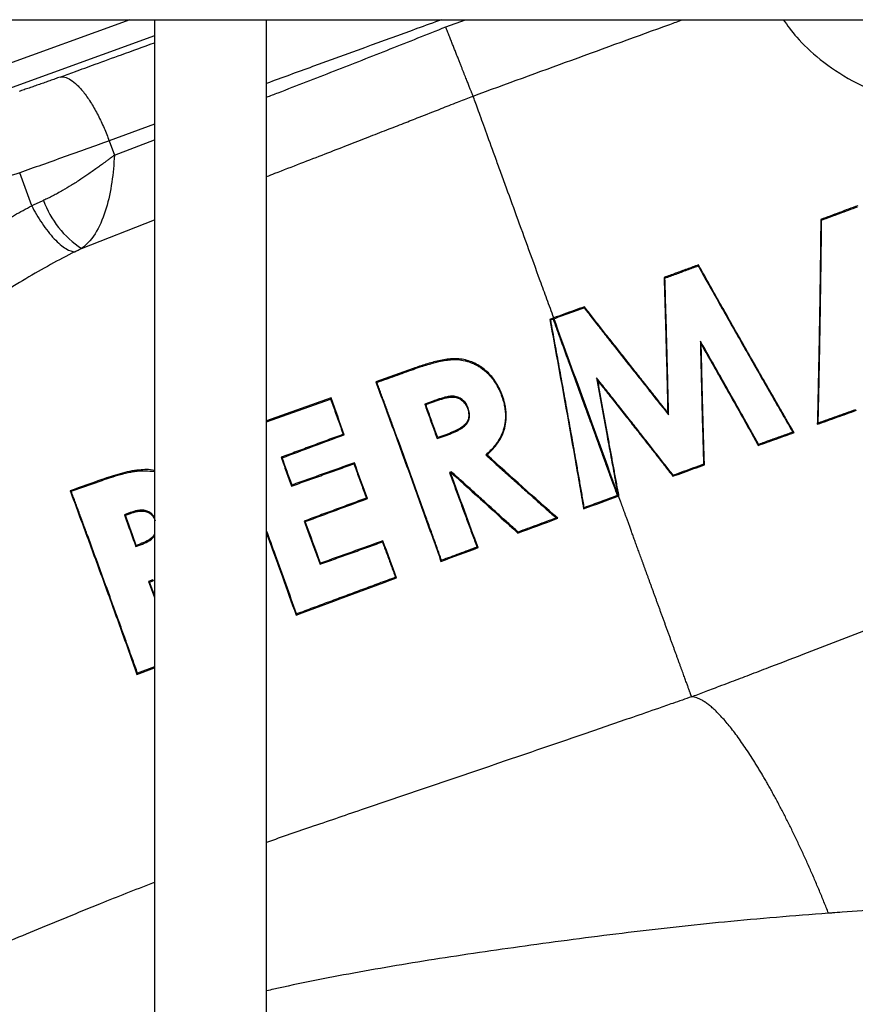
# Model space of a CAD drawing. Units: millimetres. Extents: x 0 to 25546, y 0 to 9489.
# Drawn here: x 832 to 903, y 699 to 783 of the extents above; entities that cross this region are included whole.
import ezdxf

# ---------------------------------------------------------------- set-up
doc = ezdxf.new("R2010")
doc.units = ezdxf.units.MM
doc.header["$LTSCALE"] = 5

msp = doc.modelspace()

# ---------------------------------------------------------------- linework, layer by layer
at = {"color": 7, "linetype": 'Continuous', "lineweight": 25}
for p, q in [((808.373, 782.921), (952.182, 782.921)), ((841.502, 782.921), (819.085, 774.762)), ((843.595, 782.921), (843.595, 677.371)), ((853.115, 677.371), (853.115, 782.921)), ((868.302, 782.307), (869.988, 782.921)), ((843.595, 781.556), (820.535, 773.162)), ((843.595, 774.055), (839.756, 772.658)), ((839.756, 772.658), (840.202, 771.432)), ((840.202, 771.432), (843.595, 772.726)), ((833.187, 767.15), (832.17, 769.946)), ((837.42, 763.531), (843.595, 765.943)), ((900.192, 765.929), (900.12, 765.981)), ((889.716, 762.048), (889.749, 762.136)), ((886.9, 761.012), (886.827, 761.061)), ((880.04, 758.499), (880.064, 758.584)), ((877.469, 757.638), (877.127, 757.514)), ((877.208, 757.468), (877.127, 757.514)), ((877.208, 757.468), (877.428, 757.547)), ((877.428, 757.547), (877.494, 757.571)), ((889.903, 755.674), (889.98, 755.398)), ((865.548, 753.345), (865.573, 753.277)), ((862.469, 752.165), (862.376, 752.209)), ((881.107, 752.549), (881.224, 752.289)), ((858.585, 750.851), (853.115, 748.899)), ((853.115, 748.821), (858.542, 750.759)), ((858.542, 750.759), (858.585, 750.851)), ((867.238, 750.586), (866.526, 750.325)), ((866.616, 750.283), (867.262, 750.52)), ((867.238, 750.586), (867.262, 750.52)), ((873.049, 751.017), (873.115, 751.041)), ((866.616, 750.283), (866.526, 750.325)), ((887.212, 749.412), (887.137, 749.618)), ((899.899, 748.722), (899.824, 748.617)), ((859.614, 747.771), (859.704, 747.729)), ((867.583, 747.401), (868.417, 747.7)), ((867.583, 747.401), (867.625, 747.491)), ((868.393, 747.766), (867.625, 747.491)), ((897.742, 747.952), (897.849, 747.912)), ((894.848, 746.913), (894.815, 746.824)), ((854.345, 745.818), (854.436, 745.776)), ((871.697, 746.029), (871.803, 746.028)), ((842.308, 744.668), (842.302, 744.741)), ((860.519, 745.267), (860.561, 745.357)), ((890.177, 745.23), (890.251, 745.18)), ((839.165, 743.862), (839.14, 743.932)), ((868.798, 744.581), (868.63, 744.52)), ((868.721, 744.478), (868.63, 744.52)), ((868.721, 744.478), (868.782, 744.5)), ((868.798, 744.581), (868.782, 744.5)), ((887.601, 744.296), (887.577, 744.211)), ((836.544, 742.936), (836.448, 742.981)), ((855.27, 743.467), (855.228, 743.376)), ((861.576, 742.361), (861.666, 742.319)), ((882.896, 742.728), (882.921, 742.597)), ((882.969, 742.538), (882.921, 742.597)), ((880.058, 741.545), (880.001, 741.447)), ((841.543, 741.129), (841.049, 740.945)), ((841.14, 740.903), (841.049, 740.945)), ((841.14, 740.903), (841.566, 741.061)), ((841.543, 741.129), (841.566, 741.061)), ((877.68, 740.671), (877.818, 740.645)), ((856.307, 740.409), (856.397, 740.367)), ((874.439, 739.481), (874.423, 739.398)), ((842.018, 738.258), (842.415, 738.397)), ((842.018, 738.258), (842.061, 738.349)), ((842.389, 738.465), (842.061, 738.349)), ((862.939, 738.645), (862.981, 738.735)), ((870.963, 738.202), (871.056, 738.158)), ((857.647, 736.752), (857.689, 736.843)), ((867.947, 737.088), (867.904, 736.995)), ((864.049, 735.648), (864.142, 735.605)), ((843.461, 735.423), (843.097, 735.288)), ((843.097, 735.288), (843.595, 733.928)), ((843.188, 735.245), (843.097, 735.288)), ((843.188, 735.245), (843.485, 735.355)), ((843.595, 734.136), (843.188, 735.245)), ((843.461, 735.423), (843.485, 735.355)), ((855.655, 732.537), (855.611, 732.442)), ((842.12, 727.416), (843.595, 727.967)), ((843.595, 728.046), (842.165, 727.511)), ((842.165, 727.511), (842.12, 727.416))]:
    msp.add_line(p, q, dxfattribs=at)
at = {"color": 7, "linetype": 'Continuous', "lineweight": 25, "flags": 128}
for points in [[(870.141, 749.994), (870.174, 750.006), (870.207, 750.018)], [(868.393, 747.766), (868.405, 747.733), (868.417, 747.7)], [(842.389, 738.465), (842.402, 738.431), (842.415, 738.397)]]:
    msp.add_lwpolyline(points, dxfattribs=at)
at = {"color": 7, "linetype": 'Continuous', "lineweight": 25}
msp.add_arc((841.741, 770.258), 7.995, 199.37415, 237.28841, dxfattribs=at)
for points, knots in [([(867.953, 782.921), (867.258, 782.668), (863.605, 781.339), (858.614, 779.522), (854.412, 777.993), (853.115, 777.52)], [0, 0, 0, 0, 0.139634, 0.734401, 1, 1, 1, 1]), ([(853.115, 776.356), (853.442, 776.481), (855.344, 777.209), (858.845, 778.567), (863.585, 780.425), (866.735, 781.682), (868.302, 782.307)], [0, 0, 0, 0, 0.065338, 0.379948, 0.6915, 1, 1, 1, 1]), ([(870.622, 776.45), (870.614, 776.47), (870.599, 776.51), (870.571, 776.581), (870.538, 776.663), (870.501, 776.757), (870.46, 776.862), (870.413, 776.98), (870.361, 777.111), (870.303, 777.255), (870.24, 777.414), (870.172, 777.586), (870.097, 777.774), (870.017, 777.976), (869.931, 778.194), (869.838, 778.427), (869.74, 778.675), (869.636, 778.938), (869.526, 779.216), (869.41, 779.509), (869.289, 779.817), (869.162, 780.138), (869.029, 780.472), (868.892, 780.819), (868.75, 781.178), (868.604, 781.546), (868.454, 781.924), (868.353, 782.179), (868.302, 782.307)], [0, 0, 0, 0, 0.028627, 0.058041, 0.088242, 0.119229, 0.151003, 0.183563, 0.21691, 0.251043, 0.285964, 0.321671, 0.358165, 0.395446, 0.433514, 0.472368, 0.51201, 0.552438, 0.593653, 0.635655, 0.678444, 0.72202, 0.766382, 0.811532, 0.857469, 0.904192, 0.951703, 1, 1, 1, 1]), ([(870.622, 776.45), (873.417, 777.468), (879.005, 779.502), (884.956, 781.668), (888.038, 782.789), (888.399, 782.921)], [0, 0, 0, 0, 0.468813, 0.937624, 1, 1, 1, 1]), ([(896.937, 782.921), (897.285, 782.436), (898.03, 781.398), (899.998, 779.506), (902.76, 777.642), (906.162, 776.185), (909.902, 775.351), (913.735, 775.199), (917.46, 775.698), (920.942, 776.773), (924.107, 778.329), (926.845, 780.284), (928.625, 781.858), (929.363, 782.792), (929.464, 782.921)], [0, 0, 0, 0, 0.072423, 0.154998, 0.240494, 0.328684, 0.420214, 0.513816, 0.608118, 0.702873, 0.797576, 0.891706, 0.985082, 1, 1, 1, 1]), ([(835.593, 778.056), (836.003, 778.206), (836.989, 778.564), (838.727, 779.197), (840.979, 780.016), (842.665, 780.63), (843.595, 780.968)], [0, 0, 0, 0, 0.156053, 0.374439, 0.655155, 1, 1, 1, 1]), ([(835.593, 778.056), (835.522, 778.03), (835.381, 777.979), (835.167, 777.902), (834.952, 777.825), (834.735, 777.747), (834.516, 777.669), (834.295, 777.591), (834.073, 777.513), (833.776, 777.409), (833.407, 777.28), (832.969, 777.129), (832.536, 776.981), (832.255, 776.886), (832.114, 776.838)], [0, 0, 0, 0, 0.063164, 0.125921, 0.188408, 0.25076, 0.313116, 0.375613, 0.438386, 0.50157, 0.62649, 0.750522, 0.874688, 1, 1, 1, 1]), ([(835.593, 778.056), (835.713, 778.086), (835.85, 778.086), (836.15, 778.014), (836.315, 777.942), (836.668, 777.718), (836.855, 777.567), (837.244, 777.186), (837.445, 776.957), (837.849, 776.434), (838.051, 776.14), (838.445, 775.505), (838.637, 775.165), (838.999, 774.462), (839.17, 774.1), (839.484, 773.374), (839.627, 773.012), (839.756, 772.658)], [0, 0, 0, 0, 0.125, 0.125, 0.25, 0.25, 0.375, 0.375, 0.5, 0.5, 0.625, 0.625, 0.75, 0.75, 0.875, 0.875, 1, 1, 1, 1]), ([(853.115, 769.626), (853.349, 769.717), (854.311, 770.088), (855.971, 770.729), (858.022, 771.523), (859.924, 772.261), (861.672, 772.942), (863.266, 773.563), (864.706, 774.126), (866.238, 774.726), (867.753, 775.321), (869.231, 775.902), (870.133, 776.258), (870.573, 776.431), (870.622, 776.45)], [0, 0, 0, 0, 0.040925, 0.167515, 0.285122, 0.3938, 0.49358, 0.584473, 0.666476, 0.739576, 0.846012, 0.924979, 0.99164, 1, 1, 1, 1]), ([(877.469, 757.638), (877.276, 758.17), (877.083, 758.699), (876.702, 759.745), (876.514, 760.263), (875.954, 761.801), (874.856, 764.818), (873.847, 767.59), (873.084, 769.687), (872.935, 770.096), (872.645, 770.891), (872.223, 772.051), (871.593, 773.784), (871.194, 774.88), (870.861, 775.793), (870.725, 776.169), (870.622, 776.45)], [0, 0, 0, 0, 0.0625, 0.0625, 0.125, 0.125, 0.25, 0.5, 0.5, 0.5625, 0.5625, 0.625, 0.75, 0.875, 0.875, 1, 1, 1, 1]), ([(839.756, 772.658), (838.524, 772.21), (837.251, 771.751), (834.647, 770.82), (833.379, 770.37), (832.17, 769.946)], [0, 0, 0, 0, 0.5, 0.5, 1, 1, 1, 1]), ([(840.202, 771.432), (840.116, 771.368), (839.952, 771.245), (839.713, 771.066), (839.493, 770.903), (839.292, 770.755), (839.112, 770.623), (838.952, 770.507), (838.601, 770.253), (838.071, 769.879), (837.32, 769.368), (836.577, 768.889), (835.922, 768.495), (835.395, 768.199), (834.984, 767.981), (834.587, 767.782), (834.326, 767.664), (834.199, 767.606)], [0, 0, 0, 0, 0.046701, 0.089645, 0.128832, 0.164263, 0.195938, 0.223856, 0.248018, 0.378748, 0.49547, 0.625588, 0.744815, 0.812676, 0.877797, 0.940223, 1, 1, 1, 1]), ([(840.202, 771.432), (840.131, 769.91), (839.928, 768.346), (839.294, 766.237), (839.028, 765.573), (838.35, 764.402), (837.939, 763.891), (837.42, 763.531)], [0, 0, 0, 0, 0.5, 0.5, 0.75, 0.75, 1, 1, 1, 1]), ([(832.17, 769.946), (830.439, 769.364), (826.902, 768.175), (821.481, 766.362), (815.83, 764.478), (811.986, 763.201), (810.026, 762.55)], [0, 0, 0, 0, 0.234594, 0.479459, 0.734594, 1, 1, 1, 1]), ([(834.199, 767.606), (834.113, 767.568), (833.942, 767.492), (833.688, 767.378), (833.436, 767.264), (833.27, 767.188), (833.187, 767.15)], [0, 0, 0, 0, 0.249968, 0.499956, 0.749966, 1, 1, 1, 1]), ([(821.922, 759.408), (822.08, 759.548), (822.397, 759.829), (822.882, 760.244), (823.377, 760.658), (823.884, 761.07), (824.402, 761.48), (824.931, 761.888), (825.47, 762.293), (826.021, 762.697), (826.773, 763.235), (827.737, 763.898), (828.979, 764.708), (830.311, 765.53), (831.731, 766.361), (832.7, 766.886), (833.187, 767.15)], [0, 0, 0, 0, 0.045919, 0.092372, 0.139365, 0.186907, 0.235004, 0.283665, 0.332896, 0.382703, 0.433093, 0.535287, 0.638941, 0.758064, 0.878393, 1, 1, 1, 1]), ([(833.187, 767.15), (833.438, 766.659), (833.736, 766.147), (834.391, 765.179), (834.747, 764.725), (835.446, 763.982), (835.787, 763.695), (836.388, 763.328), (836.647, 763.247), (836.854, 763.25)], [0, 0, 0, 0, 0.25, 0.25, 0.5, 0.5, 0.75, 0.75, 1, 1, 1, 1]), ([(903.264, 767.152), (903.003, 767.055), (902.481, 766.86), (901.696, 766.567), (900.909, 766.274), (900.383, 766.078), (900.12, 765.981)], [0, 0, 0, 0, 0.250006, 0.499998, 0.749991, 1, 1, 1, 1]), ([(900.192, 765.929), (900.447, 766.024), (900.957, 766.214), (901.72, 766.498), (902.482, 766.782), (902.989, 766.971), (903.242, 767.066)], [0, 0, 0, 0, 0.2500078, 0.5000017, 0.7499947, 1, 1, 1, 1]), ([(900.12, 765.981), (900.118, 765.779), (900.114, 765.377), (900.108, 764.771), (900.101, 764.162), (900.094, 763.551), (900.086, 762.938), (900.079, 762.322), (900.064, 761.191), (900.04, 759.54), (900.005, 757.353), (899.966, 755.161), (899.93, 753.323), (899.9, 751.859), (899.875, 750.762), (899.85, 749.682), (899.833, 748.971), (899.824, 748.617)], [0, 0, 0, 0, 0.035518, 0.071054, 0.106615, 0.142208, 0.177839, 0.213516, 0.249246, 0.374197, 0.498442, 0.625067, 0.749764, 0.813508, 0.876426, 0.938571, 1, 1, 1, 1]), ([(899.899, 748.722), (899.904, 748.922), (899.914, 749.324), (899.928, 749.931), (899.942, 750.542), (899.955, 751.159), (899.969, 751.779), (899.982, 752.405), (900.005, 753.536), (900.037, 755.184), (900.076, 757.34), (900.11, 759.501), (900.136, 761.296), (900.155, 762.729), (900.169, 763.802), (900.181, 764.869), (900.188, 765.576), (900.192, 765.929)], [0, 0, 0, 0, 0.035107, 0.070408, 0.105912, 0.14163, 0.177568, 0.213737, 0.250143, 0.373631, 0.498833, 0.623339, 0.748577, 0.811551, 0.874424, 0.937229, 1, 1, 1, 1]), ([(836.854, 763.25), (835.462, 762.54), (834.104, 761.8), (831.973, 760.53), (831.257, 760.092), (829.959, 759.243), (829.5, 758.935), (828.644, 758.34), (828.336, 758.124), (827.709, 757.669), (827.472, 757.496), (827.005, 757.147), (826.83, 757.015), (826.407, 756.69), (826.158, 756.497), (825.826, 756.231)], [0, 0, 0, 0, 0.5, 0.5, 0.75, 0.75, 0.875, 0.875, 0.9375, 0.9375, 0.96875, 0.96875, 0.984375, 0.984375, 1, 1, 1, 1]), ([(836.854, 763.25), (836.947, 763.297), (837.134, 763.392), (837.324, 763.485), (837.42, 763.531)], [0, 0, 0, 0, 0.495618, 1, 1, 1, 1]), ([(889.749, 762.136), (889.425, 762.017), (888.776, 761.778), (887.802, 761.42), (887.152, 761.181), (886.827, 761.061)], [0, 0, 0, 0, 0.333337, 0.666661, 1, 1, 1, 1]), ([(886.9, 761.012), (887.213, 761.127), (887.84, 761.357), (888.779, 761.702), (889.404, 761.932), (889.716, 762.048)], [0, 0, 0, 0, 0.333338, 0.666663, 1, 1, 1, 1]), ([(889.716, 762.048), (889.826, 761.852), (890.045, 761.461), (890.375, 760.873), (890.707, 760.283), (891.04, 759.691), (891.375, 759.098), (891.931, 758.112), (892.71, 756.736), (893.717, 754.964), (894.722, 753.201), (895.565, 751.73), (896.238, 750.558), (896.745, 749.677), (897.247, 748.808), (897.577, 748.236), (897.742, 747.952)], [0, 0, 0, 0, 0.041581, 0.083205, 0.124883, 0.166626, 0.208443, 0.250345, 0.374876, 0.498983, 0.624287, 0.748193, 0.812029, 0.875245, 0.937886, 1, 1, 1, 1]), ([(897.849, 747.912), (897.755, 748.075), (897.565, 748.401), (897.28, 748.895), (896.992, 749.394), (896.701, 749.897), (896.408, 750.406), (896.112, 750.92), (895.579, 751.849), (894.801, 753.206), (893.785, 754.987), (892.768, 756.776), (891.925, 758.267), (891.251, 759.461), (890.747, 760.357), (890.246, 761.249), (889.914, 761.841), (889.749, 762.136)], [0, 0, 0, 0, 0.035344, 0.070885, 0.106634, 0.142602, 0.178798, 0.215233, 0.251917, 0.375791, 0.501342, 0.625336, 0.749849, 0.812671, 0.875277, 0.937707, 1, 1, 1, 1]), ([(886.827, 761.061), (886.834, 760.853), (886.847, 760.436), (886.867, 759.808), (886.886, 759.179), (886.905, 758.548), (886.923, 757.915), (886.942, 757.28), (886.96, 756.643), (886.977, 756.004), (887, 755.191), (887.026, 754.206), (887.056, 753.051), (887.084, 751.901), (887.112, 750.757), (887.129, 749.998), (887.137, 749.618)], [0, 0, 0, 0, 0.055414, 0.110838, 0.166285, 0.221765, 0.277292, 0.332877, 0.388532, 0.444267, 0.500096, 0.60117, 0.701627, 0.801535, 0.900968, 1, 1, 1, 1]), ([(887.212, 749.412), (887.207, 749.625), (887.198, 750.052), (887.183, 750.694), (887.168, 751.337), (887.152, 751.983), (887.136, 752.63), (887.12, 753.278), (887.103, 753.929), (887.086, 754.581), (887.064, 755.406), (887.037, 756.4), (887.004, 757.56), (886.97, 758.716), (886.936, 759.867), (886.912, 760.63), (886.9, 761.012)], [0, 0, 0, 0, 0.055004, 0.110118, 0.165355, 0.220726, 0.276243, 0.331917, 0.387761, 0.443785, 0.5, 0.600279, 0.700355, 0.800291, 0.900151, 1, 1, 1, 1]), ([(880.064, 758.584), (879.776, 758.479), (879.199, 758.269), (878.334, 757.953), (877.758, 757.743), (877.469, 757.638)], [0, 0, 0, 0, 0.333453, 0.666779, 1, 1, 1, 1]), ([(877.494, 757.571), (877.918, 757.726), (878.767, 758.035), (879.616, 758.345), (880.04, 758.499)], [0, 0, 0, 0, 0.5, 1, 1, 1, 1]), ([(880.04, 758.499), (880.171, 758.332), (880.432, 757.998), (880.825, 757.496), (881.22, 756.993), (881.615, 756.489), (882.012, 755.984), (882.41, 755.478), (882.809, 754.971), (883.209, 754.464), (883.718, 753.818), (884.335, 753.037), (885.059, 752.123), (885.779, 751.214), (886.497, 750.31), (886.974, 749.711), (887.212, 749.412)], [0, 0, 0, 0, 0.055404, 0.110821, 0.166261, 0.221735, 0.277255, 0.332831, 0.388476, 0.444199, 0.500012, 0.600932, 0.701324, 0.801254, 0.90079, 1, 1, 1, 1]), ([(887.137, 749.618), (887.007, 749.782), (886.746, 750.11), (886.354, 750.603), (885.961, 751.098), (885.567, 751.594), (885.172, 752.092), (884.776, 752.592), (884.38, 753.094), (883.982, 753.597), (883.479, 754.235), (882.872, 755.005), (882.164, 755.905), (881.459, 756.802), (880.759, 757.695), (880.296, 758.288), (880.064, 758.584)], [0, 0, 0, 0, 0.0550378, 0.1101735, 0.1654197, 0.2207889, 0.2762936, 0.3319463, 0.3877591, 0.4437442, 0.4999137, 0.6004306, 0.7006282, 0.8005758, 0.9003431, 1, 1, 1, 1]), ([(877.127, 757.514), (877.376, 756.176), (877.623, 754.837), (878.112, 752.157), (878.355, 750.817), (878.835, 748.134), (879.073, 746.792), (879.426, 744.779), (879.543, 744.106), (879.774, 742.77), (879.889, 742.107), (880.001, 741.447)], [0, 0, 0, 0, 0.25, 0.25, 0.5, 0.5, 0.75, 0.75, 0.875, 0.875, 1, 1, 1, 1]), ([(880.058, 741.545), (880.026, 741.729), (879.962, 742.099), (879.866, 742.657), (879.769, 743.22), (879.67, 743.787), (879.571, 744.359), (879.47, 744.936), (879.287, 745.979), (879.018, 747.501), (878.663, 749.496), (878.303, 751.495), (878.001, 753.158), (877.758, 754.488), (877.575, 755.486), (877.392, 756.48), (877.269, 757.138), (877.208, 757.468)], [0, 0, 0, 0, 0.035402, 0.070972, 0.106717, 0.142646, 0.178768, 0.215091, 0.251623, 0.375719, 0.501125, 0.625352, 0.749853, 0.812594, 0.875176, 0.937634, 1, 1, 1, 1]), ([(882.881, 742.583), (882.836, 742.702), (882.723, 743.01), (882.493, 743.626), (882.193, 744.434), (881.858, 745.37), (881.519, 746.307), (881.175, 747.247), (880.829, 748.189), (880.486, 749.134), (880.03, 750.392), (879.459, 751.961), (878.941, 753.381), (878.489, 754.627), (878.139, 755.592), (877.751, 756.66), (877.527, 757.275), (877.428, 757.547)], [0, 0, 0, 0, 0.024399, 0.06289, 0.125663, 0.188372, 0.251062, 0.313776, 0.376553, 0.439435, 0.502266, 0.627029, 0.751753, 0.785456, 0.8759, 0.945008, 1, 1, 1, 1]), ([(882.896, 742.728), (882.028, 745.113), (881.123, 747.6), (879.301, 752.605), (878.385, 755.123), (877.494, 757.571)], [0, 0, 0, 0, 0.5, 0.5, 1, 1, 1, 1]), ([(889.16, 725.517), (889.334, 725.583), (889.696, 725.72), (890.261, 725.934), (890.871, 726.165), (891.576, 726.432), (892.582, 726.813), (893.909, 727.318), (895.994, 728.112), (899.542, 729.471), (903.761, 731.101), (907.931, 732.73), (911.524, 734.146), (915.69, 735.802), (921.006, 737.947), (926.88, 740.371), (932.703, 742.821), (937.922, 745.058), (942.545, 747.078), (946.602, 748.882), (950.122, 750.484), (953.125, 751.88), (955.626, 753.063), (957.642, 754.031), (959.192, 754.784), (960.294, 755.324), (960.963, 755.655), (961.266, 755.804), (961.348, 755.845)], [0, 0, 0, 0, 0.006661, 0.013879, 0.021652, 0.029982, 0.040812, 0.060012, 0.08056, 0.12016, 0.194884, 0.240819, 0.279055, 0.332315, 0.40101, 0.485533, 0.564225, 0.636635, 0.702843, 0.762839, 0.8167, 0.864099, 0.904719, 0.938329, 0.964761, 0.983897, 0.995659, 1, 1, 1, 1]), ([(894.848, 746.913), (894.75, 747.089), (894.553, 747.442), (894.254, 747.976), (893.953, 748.514), (893.648, 749.056), (893.341, 749.603), (893.031, 750.154), (892.718, 750.71), (892.303, 751.445), (891.786, 752.361), (891.163, 753.459), (890.536, 754.564), (890.115, 755.303), (889.903, 755.674)], [0, 0, 0, 0, 0.061319, 0.122943, 0.18489, 0.247177, 0.309821, 0.37284, 0.43625, 0.500068, 0.623999, 0.748556, 0.873853, 1, 1, 1, 1]), ([(889.903, 755.674), (889.908, 755.453), (889.918, 755.012), (889.933, 754.351), (889.948, 753.692), (889.964, 753.036), (889.98, 752.382), (889.996, 751.73), (890.013, 751.08), (890.033, 750.291), (890.058, 749.367), (890.086, 748.313), (890.116, 747.272), (890.146, 746.245), (890.167, 745.567), (890.177, 745.23)], [0, 0, 0, 0, 0.063254, 0.126264, 0.189042, 0.251602, 0.313958, 0.376123, 0.438112, 0.499937, 0.601977, 0.702934, 0.802876, 0.901874, 1, 1, 1, 1]), ([(890.251, 745.18), (890.245, 745.362), (890.234, 745.726), (890.217, 746.278), (890.2, 746.833), (890.184, 747.394), (890.168, 747.959), (890.152, 748.529), (890.136, 749.104), (890.12, 749.683), (890.098, 750.493), (890.071, 751.537), (890.04, 752.815), (890.009, 754.104), (889.99, 754.966), (889.98, 755.398)], [0, 0, 0, 0, 0.05425, 0.108799, 0.163664, 0.218856, 0.274389, 0.330278, 0.386535, 0.443172, 0.500203, 0.623792, 0.74821, 0.873574, 1, 1, 1, 1]), ([(889.98, 755.398), (890.084, 755.216), (890.291, 754.852), (890.6, 754.308), (890.909, 753.766), (891.215, 753.225), (891.52, 752.687), (891.823, 752.151), (892.125, 751.617), (892.491, 750.969), (892.919, 750.21), (893.405, 749.344), (893.883, 748.492), (894.353, 747.652), (894.662, 747.099), (894.815, 746.824)], [0, 0, 0, 0, 0.063257, 0.126262, 0.189028, 0.251571, 0.313905, 0.376044, 0.438005, 0.499802, 0.601995, 0.703035, 0.802997, 0.901959, 1, 1, 1, 1]), ([(873.115, 751.041), (873.046, 751.221), (872.977, 751.4), (872.814, 751.744), (872.724, 751.911), (872.43, 752.399), (872.191, 752.706), (871.788, 753.104), (871.644, 753.228), (871.342, 753.456), (871.183, 753.563), (870.856, 753.753), (870.687, 753.834), (870.339, 753.972), (870.16, 754.03), (869.792, 754.117), (869.603, 754.15), (869.228, 754.182), (869.04, 754.183), (868.663, 754.162), (868.473, 754.14), (868.098, 754.079), (867.912, 754.042), (867.356, 753.92), (866.991, 753.819), (866.447, 753.653), (866.266, 753.595), (865.906, 753.473), (865.727, 753.409), (865.548, 753.345)], [0, 0, 0, 0, 0.0625, 0.0625, 0.125, 0.125, 0.25, 0.25, 0.3125, 0.3125, 0.375, 0.375, 0.4375, 0.4375, 0.5, 0.5, 0.5625, 0.5625, 0.625, 0.625, 0.6875, 0.6875, 0.75, 0.75, 0.875, 0.875, 0.9375, 0.9375, 1, 1, 1, 1]), ([(865.573, 753.277), (865.789, 753.354), (866.194, 753.499), (866.771, 753.679), (867.272, 753.822), (867.783, 753.944), (868.293, 754.046), (868.832, 754.109), (869.376, 754.113), (869.838, 754.039), (870.217, 753.938), (870.479, 753.843), (870.734, 753.732), (870.982, 753.602), (871.242, 753.438), (871.483, 753.265), (871.699, 753.086), (871.928, 752.874), (872.184, 752.589), (872.457, 752.225), (872.688, 751.836), (872.889, 751.435), (872.996, 751.156), (873.049, 751.017)], [0, 0, 0, 0, 0.076402, 0.143527, 0.201334, 0.24981, 0.318699, 0.375069, 0.430914, 0.499988, 0.531181, 0.562312, 0.593419, 0.624551, 0.656134, 0.696367, 0.723784, 0.749847, 0.800723, 0.85118, 0.901201, 0.950841, 1, 1, 1, 1]), ([(862.469, 752.165), (862.985, 752.35), (864.019, 752.72), (865.055, 753.092), (865.573, 753.277)], [0, 0, 0, 0, 0.499587, 1, 1, 1, 1]), ([(862.376, 752.209), (862.845, 750.946), (863.311, 749.682), (864.241, 747.15), (864.704, 745.883), (865.627, 743.345), (866.086, 742.075), (866.773, 740.166), (867.001, 739.528), (867.456, 738.256), (867.681, 737.624), (867.904, 736.995)], [0, 0, 0, 0, 0.25, 0.25, 0.5, 0.5, 0.75, 0.75, 0.875, 0.875, 1, 1, 1, 1]), ([(867.947, 737.088), (867.885, 737.264), (867.76, 737.615), (867.571, 738.146), (867.38, 738.681), (867.187, 739.221), (866.992, 739.764), (866.796, 740.312), (866.44, 741.301), (865.92, 742.743), (865.236, 744.629), (864.546, 746.521), (863.97, 748.094), (863.507, 749.355), (863.159, 750.299), (862.813, 751.236), (862.583, 751.856), (862.469, 752.165)], [0, 0, 0, 0, 0.035389, 0.070955, 0.106707, 0.142654, 0.178804, 0.215167, 0.251751, 0.375407, 0.500894, 0.624835, 0.7496, 0.812662, 0.875394, 0.937828, 1, 1, 1, 1]), ([(887.601, 744.296), (887.486, 744.444), (887.255, 744.74), (886.906, 745.187), (886.554, 745.637), (886.199, 746.091), (885.842, 746.547), (885.481, 747.007), (885.118, 747.47), (884.751, 747.936), (884.237, 748.59), (883.573, 749.433), (882.757, 750.466), (881.934, 751.506), (881.383, 752.2), (881.107, 752.549)], [0, 0, 0, 0, 0.054468, 0.109181, 0.164151, 0.21939, 0.274911, 0.330726, 0.386845, 0.443281, 0.500046, 0.623964, 0.748522, 0.873832, 1, 1, 1, 1]), ([(881.107, 752.549), (881.144, 752.341), (881.218, 751.925), (881.329, 751.302), (881.441, 750.681), (881.552, 750.062), (881.663, 749.446), (881.774, 748.832), (881.885, 748.219), (882.02, 747.478), (882.178, 746.61), (882.36, 745.62), (882.54, 744.643), (882.719, 743.679), (882.837, 743.044), (882.896, 742.728)], [0, 0, 0, 0, 0.063204, 0.126181, 0.188944, 0.251507, 0.313882, 0.376085, 0.438128, 0.500025, 0.601931, 0.702813, 0.802739, 0.901778, 1, 1, 1, 1]), ([(883.004, 742.544), (882.971, 742.718), (882.906, 743.065), (882.808, 743.59), (882.709, 744.119), (882.61, 744.653), (882.511, 745.191), (882.411, 745.733), (882.31, 746.279), (882.209, 746.83), (882.068, 747.602), (881.887, 748.597), (881.667, 749.819), (881.445, 751.051), (881.298, 751.875), (881.224, 752.289)], [0, 0, 0, 0, 0.05445, 0.10915, 0.164114, 0.219355, 0.274887, 0.330723, 0.386876, 0.443358, 0.500183, 0.623864, 0.748314, 0.873653, 1, 1, 1, 1]), ([(881.224, 752.289), (881.36, 752.118), (881.631, 751.776), (882.037, 751.264), (882.44, 750.754), (882.842, 750.245), (883.242, 749.739), (883.64, 749.234), (884.036, 748.732), (884.517, 748.121), (885.079, 747.406), (885.719, 746.59), (886.348, 745.786), (886.968, 744.993), (887.374, 744.47), (887.577, 744.211)], [0, 0, 0, 0, 0.063273, 0.12629, 0.189067, 0.251616, 0.313954, 0.376095, 0.438053, 0.499844, 0.602067, 0.703119, 0.803074, 0.902008, 1, 1, 1, 1]), ([(858.542, 750.759), (858.612, 750.561), (858.754, 750.166), (858.967, 749.57), (859.182, 748.972), (859.397, 748.372), (859.542, 747.971), (859.614, 747.771)], [0, 0, 0, 0, 0.1993588, 0.3989941, 0.5989501, 0.7992708, 1, 1, 1, 1]), ([(870.207, 750.018), (870.176, 750.093), (870.119, 750.227), (870.009, 750.411), (869.874, 750.571), (869.713, 750.711), (869.53, 750.833), (869.332, 750.92), (869.12, 750.977), (868.912, 751.004), (868.648, 750.996), (868.421, 750.948), (868.184, 750.898), (867.963, 750.829), (867.633, 750.73), (867.382, 750.639), (867.238, 750.586)], [0, 0, 0, 0, 0.0695442, 0.125603, 0.1848202, 0.2502668, 0.3100332, 0.3751498, 0.43783, 0.50036, 0.5574278, 0.6668876, 0.7012278, 0.7678197, 0.8676792, 1, 1, 1, 1]), ([(867.262, 750.52), (867.368, 750.558), (867.577, 750.635), (867.842, 750.719), (868.052, 750.783), (868.209, 750.831), (868.373, 750.866), (868.538, 750.9), (868.707, 750.926), (868.888, 750.934), (869.083, 750.912), (869.274, 750.864), (869.469, 750.786), (869.648, 750.672), (869.817, 750.529), (869.946, 750.377), (870.054, 750.199), (870.109, 750.069), (870.141, 749.994)], [0, 0, 0, 0, 0.100331, 0.199824, 0.249049, 0.297669, 0.347115, 0.398804, 0.449447, 0.499692, 0.562048, 0.624937, 0.676526, 0.749808, 0.814881, 0.874431, 0.92759, 1, 1, 1, 1]), ([(873.049, 751.017), (873.1, 750.864), (873.202, 750.563), (873.302, 750.108), (873.363, 749.696), (873.374, 749.32), (873.364, 748.975), (873.32, 748.626), (873.242, 748.293), (873.142, 747.97), (873.007, 747.661), (872.843, 747.343), (872.637, 747.027), (872.384, 746.703), (872.074, 746.362), (871.828, 746.144), (871.697, 746.029)], [0, 0, 0, 0, 0.087394, 0.17101, 0.25066, 0.311556, 0.373383, 0.436504, 0.500638, 0.55779, 0.618503, 0.682814, 0.75078, 0.82217, 0.905297, 1, 1, 1, 1]), ([(871.803, 746.028), (871.977, 746.18), (872.144, 746.339), (872.453, 746.678), (872.597, 746.856), (872.86, 747.234), (872.976, 747.439), (873.124, 747.753), (873.169, 747.859), (873.248, 748.076), (873.282, 748.186), (873.372, 748.523), (873.413, 748.755), (873.437, 749.102), (873.44, 749.217), (873.441, 749.449), (873.437, 749.565), (873.417, 749.797), (873.4, 749.913), (873.363, 750.144), (873.34, 750.258), (873.261, 750.598), (873.189, 750.82), (873.115, 751.041)], [0, 0, 0, 0, 0.125, 0.125, 0.25, 0.25, 0.375, 0.375, 0.4375, 0.4375, 0.5, 0.5, 0.625, 0.625, 0.6875, 0.6875, 0.75, 0.75, 0.8125, 0.8125, 0.875, 0.875, 1, 1, 1, 1]), ([(866.526, 750.325), (866.596, 750.131), (866.736, 749.742), (866.947, 749.158), (867.159, 748.573), (867.371, 747.987), (867.513, 747.596), (867.583, 747.401)], [0, 0, 0, 0, 0.1997649, 0.3996089, 0.5995704, 0.799688, 1, 1, 1, 1]), ([(867.625, 747.491), (867.558, 747.678), (867.422, 748.051), (867.219, 748.611), (867.017, 749.169), (866.816, 749.727), (866.682, 750.098), (866.616, 750.283)], [0, 0, 0, 0, 0.200604, 0.400867, 0.600829, 0.800527, 1, 1, 1, 1]), ([(870.141, 749.994), (870.185, 749.852), (870.268, 749.591), (870.272, 749.181), (870.139, 748.795), (869.896, 748.54), (869.661, 748.362), (869.455, 748.238), (869.227, 748.111), (868.97, 747.994), (868.69, 747.876), (868.494, 747.803), (868.393, 747.766)], [0, 0, 0, 0, 0.135964, 0.250026, 0.369147, 0.499543, 0.566449, 0.640314, 0.720496, 0.807087, 0.900335, 1, 1, 1, 1]), ([(868.417, 747.7), (868.526, 747.74), (868.734, 747.818), (869.029, 747.943), (869.296, 748.067), (869.529, 748.199), (869.734, 748.327), (869.914, 748.468), (870.074, 748.621), (870.197, 748.802), (870.281, 748.991), (870.342, 749.247), (870.338, 749.601), (870.253, 749.871), (870.207, 750.018)], [0, 0, 0, 0, 0.1030103, 0.1982106, 0.2853223, 0.3648576, 0.4362963, 0.5000157, 0.567799, 0.6319182, 0.6927128, 0.7502981, 0.8638295, 1, 1, 1, 1]), ([(899.824, 748.617), (900.101, 748.716), (900.654, 748.915), (901.483, 749.211), (902.31, 749.507), (902.861, 749.704), (903.136, 749.803)], [0, 0, 0, 0, 0.250009, 0.500002, 0.749994, 1, 1, 1, 1]), ([(903.064, 749.855), (902.8, 749.761), (902.274, 749.573), (901.483, 749.29), (900.692, 749.006), (900.163, 748.817), (899.899, 748.722)], [0, 0, 0, 0, 0.250006, 0.499998, 0.749992, 1, 1, 1, 1]), ([(859.614, 747.771), (859.173, 747.608), (858.293, 747.282), (856.974, 746.793), (855.658, 746.305), (854.783, 745.981), (854.345, 745.818)], [0, 0, 0, 0, 0.250424, 0.5005592, 0.7504149, 1, 1, 1, 1]), ([(894.815, 746.824), (895.069, 746.915), (895.575, 747.097), (896.333, 747.369), (897.092, 747.641), (897.596, 747.822), (897.849, 747.912)], [0, 0, 0, 0, 0.250008, 0.500002, 0.749995, 1, 1, 1, 1]), ([(897.742, 747.952), (897.421, 747.836), (896.779, 747.606), (895.814, 747.26), (895.17, 747.029), (894.848, 746.913)], [0, 0, 0, 0, 0.333337, 0.666661, 1, 1, 1, 1]), ([(854.345, 745.818), (854.418, 745.616), (854.564, 745.212), (854.784, 744.602), (855.005, 743.99), (855.154, 743.581), (855.228, 743.376)], [0, 0, 0, 0, 0.248525, 0.498001, 0.748477, 1, 1, 1, 1]), ([(871.697, 746.029), (871.869, 745.874), (872.211, 745.566), (872.724, 745.105), (873.233, 744.647), (873.74, 744.192), (874.243, 743.741), (874.743, 743.293), (875.24, 742.848), (875.734, 742.406), (876.225, 741.968), (876.713, 741.533), (877.198, 741.101), (877.52, 740.814), (877.68, 740.671)], [0, 0, 0, 0, 0.0861, 0.171641, 0.256639, 0.34111, 0.425071, 0.50854, 0.591533, 0.674068, 0.756165, 0.837839, 0.919112, 1, 1, 1, 1]), ([(842.302, 744.741), (842.167, 744.73), (842.032, 744.718), (841.763, 744.678), (841.629, 744.652), (841.229, 744.567), (840.964, 744.506), (840.438, 744.356), (840.176, 744.28), (839.656, 744.113), (839.398, 744.022), (839.14, 743.932)], [0, 0, 0, 0, 0.125, 0.125, 0.25, 0.25, 0.5, 0.5, 0.75, 0.75, 1, 1, 1, 1]), ([(839.165, 743.862), (839.403, 743.946), (839.916, 744.126), (840.534, 744.309), (841.077, 744.458), (841.473, 744.545), (841.87, 744.625), (842.139, 744.655), (842.273, 744.665), (842.308, 744.668)], [0, 0, 0, 0, 0.231983, 0.500137, 0.594233, 0.75018, 0.875068, 0.967272, 1, 1, 1, 1]), ([(843.595, 744.681), (843.588, 744.684), (843.179, 744.825), (842.737, 744.783), (842.302, 744.741)], [0, 0, 0, 0, 0.017157, 1, 1, 1, 1]), ([(842.308, 744.668), (842.481, 744.679), (842.912, 744.704), (843.339, 744.641), (843.595, 744.603)], [0, 0, 0, 0, 0.400736, 1, 1, 1, 1]), ([(855.228, 743.376), (855.667, 743.533), (856.547, 743.847), (857.868, 744.319), (859.192, 744.792), (860.077, 745.109), (860.519, 745.267)], [0, 0, 0, 0, 0.249487, 0.499311, 0.749479, 1, 1, 1, 1]), ([(860.519, 745.267), (860.59, 745.072), (860.731, 744.683), (860.943, 744.1), (861.154, 743.518), (861.365, 742.939), (861.506, 742.554), (861.576, 742.361)], [0, 0, 0, 0, 0.201331, 0.401959, 0.601922, 0.801256, 1, 1, 1, 1]), ([(887.577, 744.211), (887.874, 744.318), (888.469, 744.534), (889.36, 744.857), (889.954, 745.072), (890.251, 745.18)], [0, 0, 0, 0, 0.333338, 0.666663, 1, 1, 1, 1]), ([(890.177, 745.23), (889.891, 745.126), (889.319, 744.919), (888.46, 744.608), (887.887, 744.4), (887.601, 744.296)], [0, 0, 0, 0, 0.333337, 0.666663, 1, 1, 1, 1]), ([(836.544, 742.936), (836.98, 743.09), (837.853, 743.398), (838.728, 743.708), (839.165, 743.862)], [0, 0, 0, 0, 0.4999992, 1, 1, 1, 1]), ([(868.63, 744.52), (868.703, 744.321), (868.849, 743.924), (869.066, 743.33), (869.283, 742.742), (869.497, 742.158), (869.711, 741.579), (869.923, 741.004), (870.134, 740.434), (870.343, 739.869), (870.551, 739.309), (870.758, 738.753), (870.895, 738.385), (870.963, 738.202)], [0, 0, 0, 0, 0.093764, 0.186891, 0.279401, 0.371316, 0.462659, 0.553453, 0.64372, 0.733484, 0.822769, 0.911599, 1, 1, 1, 1]), ([(874.439, 739.481), (874.289, 739.618), (873.988, 739.892), (873.534, 740.304), (873.076, 740.72), (872.614, 741.138), (872.15, 741.559), (871.681, 741.982), (871.209, 742.409), (870.734, 742.838), (870.255, 743.27), (869.773, 743.704), (869.287, 744.142), (868.961, 744.434), (868.798, 744.581)], [0, 0, 0, 0, 0.080675, 0.161775, 0.24332, 0.325326, 0.407811, 0.490792, 0.574285, 0.658307, 0.742874, 0.828001, 0.913705, 1, 1, 1, 1]), ([(836.448, 742.981), (836.925, 741.699), (837.402, 740.411), (838.353, 737.828), (838.828, 736.533), (839.776, 733.934), (840.249, 732.63), (840.957, 730.667), (841.192, 730.012), (841.659, 728.71), (841.89, 728.061), (842.12, 727.416)], [0, 0, 0, 0, 0.25, 0.25, 0.5, 0.5, 0.75, 0.75, 0.875, 0.875, 1, 1, 1, 1]), ([(842.165, 727.511), (842.098, 727.699), (841.963, 728.076), (841.76, 728.645), (841.554, 729.219), (841.346, 729.798), (841.136, 730.383), (840.924, 730.972), (840.71, 731.567), (840.493, 732.167), (840.274, 732.771), (840.053, 733.381), (839.83, 733.996), (839.604, 734.617), (839.219, 735.673), (838.673, 737.168), (838.083, 738.776), (837.608, 740.064), (837.251, 741.029), (836.897, 741.987), (836.661, 742.62), (836.544, 742.936)], [0, 0, 0, 0, 0.036858, 0.073948, 0.11128, 0.148864, 0.186711, 0.22483, 0.263233, 0.301927, 0.340924, 0.380231, 0.419859, 0.459815, 0.500109, 0.624072, 0.748993, 0.812155, 0.875021, 0.937624, 1, 1, 1, 1]), ([(861.576, 742.361), (861.135, 742.198), (860.254, 741.872), (858.935, 741.384), (857.619, 740.896), (856.744, 740.572), (856.307, 740.409)], [0, 0, 0, 0, 0.250553, 0.500731, 0.750544, 1, 1, 1, 1]), ([(882.881, 742.583), (882.403, 742.407), (881.461, 742.061), (880.521, 741.715), (880.058, 741.545)], [0, 0, 0, 0, 0.507708, 1, 1, 1, 1]), ([(889.16, 725.517), (889.154, 725.534), (889.142, 725.567), (889.12, 725.628), (889.094, 725.698), (889.065, 725.779), (889.032, 725.87), (888.995, 725.972), (888.954, 726.085), (888.909, 726.209), (888.859, 726.344), (888.806, 726.491), (888.748, 726.65), (888.686, 726.82), (888.62, 727.003), (888.549, 727.197), (888.474, 727.403), (888.395, 727.62), (888.312, 727.849), (888.225, 728.088), (888.135, 728.335), (888.042, 728.591), (887.946, 728.854), (887.848, 729.124), (887.748, 729.399), (887.646, 729.678), (887.543, 729.962), (887.439, 730.248), (887.333, 730.538), (887.227, 730.829), (887.121, 731.122), (887.014, 731.415), (886.907, 731.708), (886.801, 732.002), (886.694, 732.294), (886.588, 732.585), (886.483, 732.875), (886.378, 733.163), (886.274, 733.448), (886.172, 733.73), (886.07, 734.01), (885.969, 734.286), (885.87, 734.558), (885.772, 734.827), (885.676, 735.092), (885.581, 735.353), (885.488, 735.61), (885.396, 735.863), (885.305, 736.112), (885.216, 736.357), (885.128, 736.597), (885.042, 736.834), (884.958, 737.066), (884.875, 737.295), (884.793, 737.519), (884.713, 737.738), (884.635, 737.953), (884.558, 738.164), (884.483, 738.371), (884.41, 738.573), (884.338, 738.77), (884.268, 738.963), (884.199, 739.151), (884.133, 739.335), (884.067, 739.514), (884.004, 739.688), (883.943, 739.857), (883.883, 740.022), (883.825, 740.182), (883.768, 740.336), (883.714, 740.486), (883.661, 740.631), (883.61, 740.771), (883.561, 740.905), (883.514, 741.035), (883.469, 741.16), (883.426, 741.279), (883.384, 741.393), (883.345, 741.502), (883.307, 741.605), (883.272, 741.703), (883.238, 741.796), (883.206, 741.884), (883.176, 741.966), (883.148, 742.042), (883.123, 742.113), (883.099, 742.179), (883.077, 742.239), (883.057, 742.294), (883.039, 742.343), (883.023, 742.387), (883.01, 742.425), (882.998, 742.457), (882.988, 742.484), (882.98, 742.506), (882.975, 742.521), (882.971, 742.532), (882.969, 742.536), (882.969, 742.538)], [0, 0, 0, 0, 0.020897, 0.041603, 0.062108, 0.082403, 0.102481, 0.122337, 0.141967, 0.161372, 0.180553, 0.199511, 0.218252, 0.236782, 0.255108, 0.273239, 0.291184, 0.308955, 0.326556, 0.343984, 0.361235, 0.378304, 0.395186, 0.411874, 0.428361, 0.444643, 0.46071, 0.476558, 0.492179, 0.507566, 0.522715, 0.537619, 0.552272, 0.566669, 0.580806, 0.594678, 0.608281, 0.621612, 0.634668, 0.647446, 0.659944, 0.672161, 0.684094, 0.695745, 0.70712, 0.718227, 0.729075, 0.739669, 0.750017, 0.760125, 0.769997, 0.779638, 0.789054, 0.798247, 0.807222, 0.815981, 0.824527, 0.832863, 0.840991, 0.848912, 0.856629, 0.864142, 0.871453, 0.878562, 0.88547, 0.892178, 0.898686, 0.904995, 0.911104, 0.917013, 0.922723, 0.928233, 0.933543, 0.938653, 0.943562, 0.94827, 0.952776, 0.957081, 0.961183, 0.965082, 0.968777, 0.972268, 0.975555, 0.978636, 0.981512, 0.984182, 0.986646, 0.988902, 0.990951, 0.992791, 0.994424, 0.995847, 0.997062, 0.998068, 0.998865, 0.999453, 0.999831, 1, 1, 1, 1]), ([(843.595, 740.729), (843.529, 740.832), (843.408, 741.024), (843.123, 741.215), (842.845, 741.312), (842.517, 741.348), (842.085, 741.313), (841.747, 741.198), (841.543, 741.129)], [0, 0, 0, 0, 0.154452, 0.287501, 0.436653, 0.53518, 0.719196, 1, 1, 1, 1]), ([(841.049, 740.945), (841.128, 740.724), (841.288, 740.279), (841.53, 739.61), (841.773, 738.935), (841.937, 738.484), (842.018, 738.258)], [0, 0, 0, 0, 0.247761, 0.496977, 0.747705, 1, 1, 1, 1]), ([(842.061, 738.349), (841.983, 738.565), (841.828, 738.994), (841.596, 739.636), (841.367, 740.271), (841.216, 740.693), (841.14, 740.903)], [0, 0, 0, 0, 0.252981, 0.503939, 0.752926, 1, 1, 1, 1]), ([(841.566, 741.061), (841.651, 741.09), (841.846, 741.157), (842.169, 741.244), (842.493, 741.275), (842.806, 741.246), (843.079, 741.158), (843.338, 740.977), (843.541, 740.735), (843.624, 740.538), (843.665, 740.439)], [0, 0, 0, 0, 0.107982, 0.248859, 0.405579, 0.49914, 0.629331, 0.749155, 0.874224, 1, 1, 1, 1]), ([(877.68, 740.671), (877.138, 740.473), (876.057, 740.076), (874.977, 739.679), (874.439, 739.481)], [0, 0, 0, 0, 0.50156, 1, 1, 1, 1]), ([(856.307, 740.409), (856.382, 740.203), (856.532, 739.791), (856.757, 739.175), (856.981, 738.564), (857.204, 737.956), (857.426, 737.353), (857.573, 736.952), (857.647, 736.752)], [0, 0, 0, 0, 0.168916, 0.336879, 0.503928, 0.670105, 0.835448, 1, 1, 1, 1]), ([(843.595, 739.306), (843.567, 739.256), (843.43, 739.009), (842.999, 738.71), (842.593, 738.547), (842.389, 738.465)], [0, 0, 0, 0, 0.113124, 0.555845, 1, 1, 1, 1]), ([(842.415, 738.397), (842.626, 738.484), (843.047, 738.656), (843.466, 738.936), (843.588, 739.151), (843.595, 739.163)], [0, 0, 0, 0, 0.4871603, 0.9723028, 1, 1, 1, 1]), ([(855.655, 732.537), (855.063, 734.195), (854.229, 736.535), (853.366, 738.9), (853.115, 739.59)], [0, 0, 0, 0, 0.708535, 1, 1, 1, 1]), ([(853.115, 739.376), (853.564, 738.14), (854.413, 735.808), (855.228, 733.518), (855.611, 732.442)], [0, 0, 0, 0, 0.5302045, 1, 1, 1, 1]), ([(857.647, 736.752), (858.086, 736.909), (858.964, 737.223), (860.286, 737.695), (861.611, 738.169), (862.496, 738.486), (862.939, 738.645)], [0, 0, 0, 0, 0.249252, 0.498997, 0.749243, 1, 1, 1, 1]), ([(862.939, 738.645), (863.001, 738.476), (863.126, 738.138), (863.312, 737.634), (863.498, 737.133), (863.682, 736.635), (863.866, 736.14), (863.988, 735.812), (864.049, 735.648)], [0, 0, 0, 0, 0.168161, 0.335677, 0.502583, 0.668915, 0.834708, 1, 1, 1, 1]), ([(870.963, 738.202), (870.459, 738.016), (869.453, 737.644), (868.449, 737.273), (867.947, 737.088)], [0, 0, 0, 0, 0.50122, 1, 1, 1, 1]), ([(864.049, 735.648), (863.579, 735.475), (862.641, 735.127), (861.235, 734.607), (859.834, 734.088), (858.437, 733.57), (857.044, 733.053), (856.118, 732.709), (855.655, 732.537)], [0, 0, 0, 0, 0.167457, 0.33459, 0.501404, 0.667906, 0.834103, 1, 1, 1, 1]), ([(966.197, 730.164), (964.594, 729.086), (961.393, 726.934), (956.284, 723.823), (952.114, 721.504), (949.007, 719.902), (947.032, 718.926), (945.031, 717.979), (943.021, 717.071), (940.989, 716.197), (939.096, 715.423), (937.025, 714.615), (934.836, 713.797), (932.293, 712.881), (929.753, 712.013), (927.157, 711.23), (924.599, 710.54), (922.05, 709.934), (919.526, 709.406), (917.084, 708.959), (914.698, 708.577), (912.355, 708.25), (910.029, 707.968), (907.675, 707.721), (904.987, 707.48), (902.779, 707.309), (901.283, 707.201), (900.895, 707.174), (900.785, 707.166), (900.774, 707.165)], [0, 0, 0, 0, 0.0870541, 0.1738202, 0.2600634, 0.2910657, 0.3220913, 0.3531924, 0.3844221, 0.4149418, 0.4462156, 0.4703907, 0.5084002, 0.5444795, 0.5841045, 0.6214199, 0.6587769, 0.6959569, 0.7322125, 0.7679465, 0.8012631, 0.8347747, 0.8685007, 0.9009047, 0.9355266, 0.9834472, 0.9952976, 0.9994983, 1, 1, 1, 1]), ([(889.161, 725.517), (888.9, 725.424), (888.371, 725.237), (887.634, 724.981), (886.956, 724.744), (885.817, 724.348), (883.588, 723.576), (879.285, 722.095), (871.671, 719.497), (863.933, 716.875), (857.183, 714.576), (854.433, 713.628), (853.115, 713.173)], [0, 0, 0, 0, 0.021788, 0.044154, 0.060887, 0.07791, 0.138356, 0.245134, 0.433344, 0.767722, 0.888616, 1, 1, 1, 1]), ([(900.773, 707.165), (900.71, 707.325), (900.583, 707.645), (900.39, 708.122), (900.195, 708.6), (899.997, 709.076), (899.797, 709.551), (899.595, 710.024), (899.391, 710.496), (899.186, 710.965), (898.978, 711.431), (898.769, 711.893), (898.559, 712.353), (898.347, 712.808), (898.134, 713.26), (897.921, 713.707), (897.706, 714.149), (897.491, 714.585), (897.276, 715.016), (897.06, 715.442), (896.845, 715.861), (896.629, 716.273), (896.414, 716.679), (896.199, 717.077), (895.984, 717.468), (895.771, 717.851), (895.558, 718.227), (895.346, 718.594), (895.136, 718.953), (894.927, 719.303), (894.72, 719.644), (894.514, 719.976), (894.241, 720.409), (893.903, 720.928), (893.504, 721.516), (893.113, 722.067), (892.731, 722.578), (892.359, 723.049), (891.999, 723.48), (891.65, 723.869), (891.315, 724.216), (890.993, 724.522), (890.685, 724.785), (890.392, 725.008), (890.115, 725.189), (889.852, 725.33), (889.605, 725.432), (889.374, 725.498), (889.231, 725.511), (889.16, 725.517)], [0, 0, 0, 0, 0.015556, 0.031186, 0.046887, 0.062655, 0.078487, 0.09438, 0.110329, 0.126332, 0.142385, 0.158483, 0.174623, 0.190801, 0.207013, 0.223256, 0.239524, 0.255814, 0.272121, 0.288442, 0.304773, 0.321108, 0.337445, 0.353778, 0.370103, 0.386417, 0.402715, 0.418993, 0.435246, 0.451472, 0.467665, 0.483822, 0.499938, 0.532374, 0.564787, 0.597145, 0.629419, 0.661577, 0.693591, 0.725431, 0.75707, 0.78848, 0.819637, 0.850515, 0.881094, 0.91135, 0.941265, 0.970821, 1, 1, 1, 1]), ([(843.595, 709.759), (843.541, 709.74), (841.956, 709.159), (838.507, 707.763), (833.453, 705.71), (828.151, 703.468), (822.911, 701.175), (818.749, 699.268), (815.438, 697.717), (813.114, 696.611), (810.929, 695.554), (808.757, 694.49), (806.638, 693.436), (804.766, 692.493), (803.679, 691.934), (803.277, 691.727)], [0, 0, 0, 0, 0.0033004, 0.0977101, 0.2226202, 0.3413985, 0.4621812, 0.5977993, 0.6592621, 0.7210508, 0.7831473, 0.8372211, 0.9016321, 0.9636469, 1, 1, 1, 1]), ([(900.774, 707.165), (897.829, 706.934), (892.132, 706.486), (883.711, 705.534), (875.649, 704.482), (867.867, 703.356), (860.568, 702.135), (855.691, 701.173), (853.315, 700.629), (853.115, 700.583)], [0, 0, 0, 0, 0.1793269, 0.3469071, 0.5178579, 0.6802345, 0.8359683, 0.9861961, 1, 1, 1, 1])]:
    msp.add_open_spline(points, degree=3, knots=knots, dxfattribs=at)
for points in [[(865.548, 753.345), (864.49, 752.966), (863.432, 752.587), (862.376, 752.209)], [(859.704, 747.729), (859.327, 748.775), (858.954, 749.816), (858.585, 750.851)], [(854.436, 745.776), (856.188, 746.426), (857.944, 747.077), (859.704, 747.729)], [(855.27, 743.467), (854.991, 744.238), (854.713, 745.008), (854.436, 745.776)], [(877.818, 740.645), (875.821, 742.42), (873.815, 744.215), (871.803, 746.028)], [(860.561, 745.357), (858.794, 744.725), (857.031, 744.095), (855.27, 743.467)], [(861.666, 742.319), (861.297, 743.332), (860.928, 744.344), (860.561, 745.357)], [(839.14, 743.932), (838.241, 743.614), (837.344, 743.297), (836.448, 742.981)], [(871.056, 738.158), (870.281, 740.234), (869.502, 742.343), (868.721, 744.478)], [(868.782, 744.5), (870.679, 742.795), (872.561, 741.094), (874.423, 739.398)], [(856.397, 740.367), (858.15, 741.017), (859.906, 741.668), (861.666, 742.319)], [(880.001, 741.447), (880.995, 741.812), (881.99, 742.178), (882.985, 742.544)], [(874.423, 739.398), (875.554, 739.814), (876.685, 740.229), (877.818, 740.645)], [(857.689, 736.843), (857.258, 738.013), (856.827, 739.188), (856.397, 740.367)], [(862.981, 738.735), (861.214, 738.102), (859.45, 737.472), (857.689, 736.843)], [(864.142, 735.605), (863.757, 736.639), (863.369, 737.682), (862.981, 738.735)], [(867.904, 736.995), (868.954, 737.382), (870.004, 737.77), (871.056, 738.158)], [(855.611, 732.442), (858.445, 733.495), (861.289, 734.55), (864.142, 735.605)]]:
    msp.add_open_spline(points, degree=3, dxfattribs=at)

doc.saveas('drawing.dxf')
